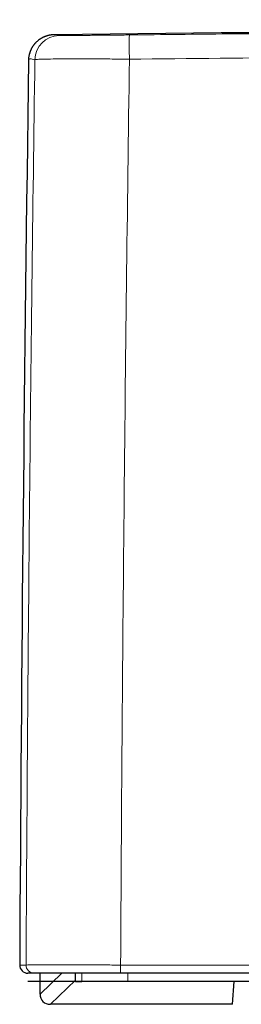
# Model space of a CAD drawing. Units: millimetres. Extents: x 8 to 2409, y 12 to 2330.
# Drawn here: x 907 to 923, y 1073 to 1145 of the extents above; entities that cross this region are included whole.
import ezdxf

# ---------------------------------------------------------------- set-up
doc = ezdxf.new("R2010")
doc.units = ezdxf.units.MM

msp = doc.modelspace()

# ---------------------------------------------------------------- linework, layer by layer
at = {"color": 7, "linetype": 'Continuous', "lineweight": 30}
for p, q in [((909.744, 1143.928), (909.749, 1143.928)), ((908.25, 1075.109), (907.782, 1075.109)), ((908.683, 1073.582), (908.691, 1075.109)), ((911.277, 1074.509), (911.28, 1075.109)), ((1339.543, 1075.109), (914.596, 1075.109)), ((908.25, 1074.509), (907.782, 1074.509)), ((1339.543, 1074.509), (914.596, 1074.509)), ((922.813, 1072.833), (922.938, 1074.509)), ((922.813, 1072.833), (909.437, 1072.833))]:
    msp.add_line(p, q, dxfattribs=at)
at = {"color": 252, "linetype": 'Continuous', "lineweight": 0}
for p, q in [((907.182, 1075.712), (907.65, 1075.712)), ((908.683, 1073.582), (910.276, 1075.109)), ((911.743, 1075.109), (911.74, 1074.509)), ((915.111, 1074.509), (915.114, 1075.109)), ((911.278, 1074.599), (909.437, 1072.833))]:
    msp.add_line(p, q, dxfattribs=at)
at = {"color": 252, "linetype": 'Continuous', "lineweight": 0, "flags": 128}
msp.add_lwpolyline([(908.298, 1142.096), (908.198, 1142.122), (908.11, 1142.14), (908.034, 1142.151), (907.97, 1142.154), (907.918, 1142.15), (907.878, 1142.138), (907.851, 1142.119), (907.835, 1142.092)], dxfattribs=at)
at = {"color": 7, "linetype": 'Continuous', "lineweight": 30}
for centre, radius, start, end in [((1127.069, -18854.891), 20000, 90.2489067, 90.6225883), ((909.635, 1142.066), 1.8, 162.40044, 179.18279), ((8407.069, 1035.109), 7499.997, 179.1826824, 179.6898124), ((907.782, 1075.709), 0.6, 179.68981, 269.99999)]:
    msp.add_arc(centre, radius, start, end, dxfattribs=at)
at = {"color": 252, "linetype": 'Continuous', "lineweight": 0}
for centre, radius, start, end in [((910.098, 1142.07), 1.8, 90.62403, 179.18223), ((909.702, 1142.699), 1.23, 72.19058, 87.81056), ((969.776, 1143.142), 54.547, 179.1913, 181.05499), ((908.25, 1075.709), 0.6, 179.68873, 269.99891), ((932.368, 1075.561), 17.778, 179.51218, 181.45648)]:
    msp.add_arc(centre, radius, start, end, dxfattribs=at)
at = {"color": 7, "linetype": 'Continuous', "lineweight": 30}
msp.add_ellipse((909.822, 1073.957), major_axis=(-0.945, -0.906), ratio=0.70298, start_param=5.685434, end_param=6.915841, dxfattribs=at)
at = {"color": 252, "linetype": 'Continuous', "lineweight": 0}
for points, knots in [([(915.234, 1143.912), (916.452, 1143.925), (918.87, 1143.95), (922.469, 1143.987), (926.013, 1144.023), (929.502, 1144.058), (932.937, 1144.091), (936.029, 1144.121), (938.788, 1144.147), (940.603, 1144.164), (941.802, 1144.175), (942.394, 1144.181), (943.006, 1144.186), (943.617, 1144.192), (944.226, 1144.197), (944.833, 1144.203), (946.072, 1144.214), (947.934, 1144.231), (950.409, 1144.253), (953.073, 1144.276), (955.92, 1144.301), (958.943, 1144.326), (961.589, 1144.348), (963.867, 1144.367), (965.351, 1144.379), (966.389, 1144.387), (966.985, 1144.392), (967.579, 1144.397), (968.193, 1144.402), (969.43, 1144.412), (971.28, 1144.426), (973.713, 1144.445), (975.558, 1144.459), (976.825, 1144.468), (977.523, 1144.474), (978.219, 1144.479), (978.912, 1144.484), (979.602, 1144.489), (980.29, 1144.494), (980.98, 1144.499), (982.378, 1144.509), (984.469, 1144.524), (987.234, 1144.544), (989.955, 1144.563), (992.649, 1144.581), (995.372, 1144.599), (997.927, 1144.615), (1000.301, 1144.631), (1002.445, 1144.644), (1004.561, 1144.657), (1006.671, 1144.67), (1008.813, 1144.683), (1010.883, 1144.695), (1012.86, 1144.706), (1014.707, 1144.717), (1016.533, 1144.727), (1018.337, 1144.737), (1020.141, 1144.746), (1021.977, 1144.756), (1024.078, 1144.767), (1026.413, 1144.779), (1028.943, 1144.791), (1031.429, 1144.803), (1033.311, 1144.812), (1034.62, 1144.818), (1035.369, 1144.822), (1036.13, 1144.825), (1036.888, 1144.829), (1037.642, 1144.832), (1038.392, 1144.835), (1039.567, 1144.84), (1041.16, 1144.847), (1043.162, 1144.856), (1045.135, 1144.864), (1046.643, 1144.87), (1047.716, 1144.874), (1048.36, 1144.877), (1049.02, 1144.879), (1049.677, 1144.882), (1050.931, 1144.887), (1052.768, 1144.894), (1055.176, 1144.903), (1057.28, 1144.91), (1059.088, 1144.916), (1060.273, 1144.92), (1061.118, 1144.923), (1061.63, 1144.925), (1062.148, 1144.926), (1062.664, 1144.928), (1063.826, 1144.932), (1065.621, 1144.937), (1068.035, 1144.945), (1069.893, 1144.95), (1071.209, 1144.954), (1071.995, 1144.956), (1072.776, 1144.958), (1073.559, 1144.96), (1074.361, 1144.962), (1075.184, 1144.964), (1076.603, 1144.968), (1078.589, 1144.973), (1081.13, 1144.979), (1083.631, 1144.984), (1085.67, 1144.989), (1087.287, 1144.992), (1088.493, 1144.994), (1089.72, 1144.997), (1090.942, 1144.999), (1092.156, 1145.001), (1093.901, 1145.004), (1096.169, 1145.008), (1098.696, 1145.011), (1100.963, 1145.014), (1102.977, 1145.017), (1105, 1145.019), (1107.02, 1145.021), (1109.865, 1145.024), (1113.545, 1145.027), (1118.053, 1145.03), (1122.564, 1145.031), (1126.958, 1145.032), (1131.238, 1145.031), (1135.404, 1145.03), (1139.566, 1145.028), (1143.728, 1145.025), (1147.41, 1145.021), (1150.621, 1145.018), (1153.331, 1145.014), (1156.032, 1145.011), (1158.727, 1145.007), (1161.453, 1145.002), (1164.066, 1144.997), (1166.513, 1144.993), (1168.787, 1144.988), (1171.035, 1144.983), (1173.217, 1144.978), (1175.336, 1144.973), (1176.969, 1144.969), (1178.198, 1144.966), (1179.017, 1144.964), (1179.823, 1144.962), (1181.128, 1144.959), (1182.945, 1144.954), (1185.304, 1144.947), (1187.426, 1144.941), (1189.303, 1144.935), (1190.551, 1144.931), (1191.437, 1144.928), (1191.953, 1144.926), (1192.471, 1144.925), (1192.983, 1144.923), (1194.073, 1144.919), (1195.752, 1144.914), (1198.041, 1144.906), (1200.369, 1144.897), (1202.739, 1144.889), (1205.115, 1144.88), (1207.456, 1144.87), (1209.698, 1144.861), (1211.87, 1144.852), (1214.012, 1144.843), (1216.188, 1144.833), (1218.372, 1144.824), (1220.52, 1144.814), (1222.534, 1144.804), (1224.434, 1144.795), (1226.26, 1144.786), (1228.11, 1144.777), (1229.983, 1144.767), (1231.856, 1144.758), (1233.698, 1144.748), (1235.734, 1144.737), (1237.994, 1144.725), (1240.516, 1144.71), (1243.081, 1144.696), (1245.054, 1144.684), (1246.408, 1144.676), (1247.128, 1144.672), (1247.837, 1144.668), (1248.549, 1144.663), (1249.265, 1144.659), (1249.984, 1144.655), (1251.133, 1144.648), (1252.718, 1144.638), (1254.747, 1144.625), (1256.802, 1144.612), (1258.449, 1144.601), (1259.666, 1144.593), (1260.445, 1144.588), (1261.213, 1144.583), (1262.328, 1144.575), (1263.794, 1144.565), (1265.618, 1144.553), (1267.461, 1144.54), (1269.324, 1144.527), (1271.198, 1144.513), (1273.045, 1144.5), (1275.05, 1144.485), (1277.227, 1144.469), (1279.617, 1144.451), (1281.461, 1144.437), (1282.749, 1144.427), (1283.472, 1144.421), (1284.197, 1144.416), (1284.925, 1144.41), (1285.641, 1144.404), (1286.335, 1144.399), (1287.008, 1144.393), (1288.249, 1144.383), (1290.079, 1144.369), (1292.508, 1144.349), (1294.969, 1144.328), (1297.693, 1144.305), (1300.689, 1144.28), (1303.962, 1144.251), (1307.288, 1144.221), (1309.923, 1144.197), (1311.827, 1144.18), (1312.961, 1144.169), (1314.054, 1144.159), (1315.129, 1144.149), (1316.562, 1144.136), (1318.357, 1144.119), (1320.779, 1144.095), (1323.488, 1144.069), (1326.492, 1144.039), (1329.536, 1144.009), (1332.622, 1143.977), (1335.749, 1143.945), (1337.848, 1143.923), (1338.904, 1143.912)], [0, 0, 0, 0, 0.008625, 0.01712, 0.025486, 0.033722, 0.041829, 0.049806, 0.05562, 0.061363, 0.062662, 0.064111, 0.065556, 0.066997, 0.068434, 0.069867, 0.071296, 0.077208, 0.083051, 0.088824, 0.096073, 0.103209, 0.110234, 0.114809, 0.119335, 0.120747, 0.122155, 0.123558, 0.124956, 0.126499, 0.132316, 0.138059, 0.143725, 0.145381, 0.14703, 0.148672, 0.150307, 0.151937, 0.153559, 0.155175, 0.156827, 0.163456, 0.169982, 0.176405, 0.182725, 0.189061, 0.195686, 0.200814, 0.205875, 0.210868, 0.215793, 0.22082, 0.226036, 0.230451, 0.234813, 0.239122, 0.243378, 0.247582, 0.251896, 0.256382, 0.262458, 0.26843, 0.274298, 0.28006, 0.281759, 0.283566, 0.285363, 0.287151, 0.28893, 0.2907, 0.292461, 0.297255, 0.30198, 0.306635, 0.311222, 0.312664, 0.314229, 0.315786, 0.317337, 0.31888, 0.324664, 0.330347, 0.33593, 0.339561, 0.343149, 0.34432, 0.345547, 0.34677, 0.347989, 0.349203, 0.354998, 0.360695, 0.366295, 0.36816, 0.370013, 0.371856, 0.373689, 0.375558, 0.377541, 0.379512, 0.385607, 0.391604, 0.397505, 0.403315, 0.406045, 0.408951, 0.411853, 0.414737, 0.417602, 0.420449, 0.427095, 0.433659, 0.438339, 0.443147, 0.44792, 0.452666, 0.45745, 0.468062, 0.478728, 0.489372, 0.5, 0.509843, 0.519679, 0.529497, 0.539309, 0.549152, 0.555568, 0.562044, 0.568344, 0.574695, 0.581125, 0.587644, 0.593196, 0.598455, 0.603746, 0.609113, 0.613901, 0.618752, 0.620675, 0.622609, 0.624552, 0.626376, 0.631849, 0.637418, 0.643082, 0.646874, 0.650709, 0.651923, 0.653141, 0.654364, 0.655591, 0.65677, 0.662078, 0.66748, 0.672977, 0.678568, 0.684256, 0.689805, 0.695147, 0.700126, 0.705184, 0.71032, 0.715535, 0.720642, 0.725535, 0.72979, 0.7341, 0.738465, 0.742886, 0.747362, 0.751731, 0.755926, 0.761781, 0.767734, 0.773788, 0.779942, 0.781705, 0.783371, 0.785044, 0.786725, 0.788415, 0.790112, 0.791817, 0.796547, 0.801337, 0.806187, 0.811097, 0.813, 0.814804, 0.816616, 0.818437, 0.822695, 0.826999, 0.83135, 0.835749, 0.840194, 0.844618, 0.848826, 0.854392, 0.860033, 0.86575, 0.867449, 0.869155, 0.870867, 0.872586, 0.874311, 0.875938, 0.877501, 0.879071, 0.884727, 0.890459, 0.896268, 0.902154, 0.909755, 0.917481, 0.925331, 0.933304, 0.936141, 0.938814, 0.941338, 0.943877, 0.946429, 0.951482, 0.956588, 0.96358, 0.97067, 0.977857, 0.98514, 0.992522, 1, 1, 1, 1]), ([(910.078, 1143.87), (910.085, 1143.87), (910.098, 1143.869), (910.181, 1143.869), (910.308, 1143.869), (910.483, 1143.87), (910.7, 1143.871), (910.958, 1143.872), (911.253, 1143.875), (911.585, 1143.877), (911.955, 1143.88), (912.359, 1143.884), (912.793, 1143.888), (913.25, 1143.892), (913.727, 1143.897), (914.22, 1143.902), (914.724, 1143.907), (915.064, 1143.91), (915.234, 1143.912)], [0, 0, 0, 0, 0.062708, 0.125422, 0.188164, 0.250919, 0.313654, 0.375215, 0.436707, 0.498143, 0.559549, 0.622213, 0.684929, 0.747719, 0.810594, 0.873569, 0.936681, 1, 1, 1, 1]), ([(1338.9, 1142.138), (1330.043, 1142.228), (1312.329, 1142.409), (1285.757, 1142.635), (1259.185, 1142.828), (1232.613, 1142.985), (1206.199, 1143.107), (1179.943, 1143.193), (1153.845, 1143.245), (1127.747, 1143.263), (1101.472, 1143.247), (1075.019, 1143.196), (1048.388, 1143.109), (1021.758, 1142.987), (995.128, 1142.829), (968.498, 1142.636), (941.868, 1142.409), (924.115, 1142.228), (915.238, 1142.138)], [0, 0, 0, 0, 0.062722, 0.125443, 0.188163, 0.250883, 0.313603, 0.375202, 0.436801, 0.4984, 0.559999, 0.622855, 0.685711, 0.748568, 0.811425, 0.874283, 0.937141, 1, 1, 1, 1]), ([(907.65, 1075.712), (907.683, 1081.244), (907.75, 1092.309), (907.896, 1108.905), (908.074, 1125.501), (908.223, 1136.564), (908.298, 1142.096)], [0, 0, 0, 0, 0.249992, 0.499989, 0.749991, 1, 1, 1, 1]), ([(915.238, 1142.138), (914.816, 1142.142), (913.945, 1142.15), (912.657, 1142.157), (911.419, 1142.16), (910.315, 1142.158), (909.414, 1142.15), (908.771, 1142.136), (908.378, 1142.119), (908.324, 1142.103), (908.298, 1142.096)], [0, 0, 0, 0, 0.116703, 0.240238, 0.368788, 0.5, 0.631212, 0.759762, 0.883297, 1, 1, 1, 1]), ([(915.238, 1142.138), (915.163, 1136.603), (915.014, 1125.532), (914.836, 1108.926), (914.69, 1092.319), (914.624, 1081.248), (914.59, 1075.712)], [0, 0, 0, 0, 0.250006, 0.500008, 0.750005, 1, 1, 1, 1]), ([(907.65, 1075.712), (907.676, 1075.714), (907.73, 1075.719), (908.123, 1075.724), (908.766, 1075.727), (909.667, 1075.728), (910.771, 1075.727), (912.009, 1075.724), (913.298, 1075.719), (914.168, 1075.714), (914.59, 1075.712)], [0, 0, 0, 0, 0.1167019, 0.2402367, 0.368787, 0.5, 0.631213, 0.7597633, 0.8832981, 1, 1, 1, 1]), ([(914.59, 1075.712), (925.922, 1075.712), (948.586, 1075.712), (982.583, 1075.712), (1016.579, 1075.712), (1050.576, 1075.712), (1084.573, 1075.712), (1118.57, 1075.712), (1153.7, 1075.712), (1189.963, 1075.712), (1227.36, 1075.712), (1264.756, 1075.712), (1302.152, 1075.712), (1327.083, 1075.712), (1339.548, 1075.712)], [0, 0, 0, 0, 0.08, 0.16, 0.24, 0.32, 0.4, 0.48, 0.56, 0.648, 0.736, 0.824, 0.912, 1, 1, 1, 1])]:
    msp.add_open_spline(points, degree=3, knots=knots, dxfattribs=at)
at = {"color": 7, "linetype": 'Continuous', "lineweight": 30}
for points, knots in [([(909.731, 1143.928), (909.729, 1143.928), (909.714, 1143.928), (909.686, 1143.927), (909.648, 1143.925), (909.611, 1143.922), (909.576, 1143.92), (909.541, 1143.916), (909.508, 1143.912), (909.476, 1143.908), (909.445, 1143.903), (909.415, 1143.898), (909.386, 1143.893), (909.357, 1143.888), (909.33, 1143.882), (909.304, 1143.876), (909.278, 1143.87), (909.238, 1143.86), (909.182, 1143.845), (909.108, 1143.821), (909.038, 1143.795), (908.978, 1143.771), (908.931, 1143.75), (908.886, 1143.729), (908.843, 1143.707), (908.8, 1143.684), (908.759, 1143.661), (908.721, 1143.638), (908.685, 1143.615), (908.652, 1143.593), (908.621, 1143.572), (908.588, 1143.548), (908.549, 1143.518), (908.505, 1143.483), (908.455, 1143.44), (908.413, 1143.4), (908.379, 1143.367), (908.356, 1143.344), (908.332, 1143.318), (908.308, 1143.293), (908.284, 1143.264), (908.25, 1143.224), (908.221, 1143.187), (908.191, 1143.148), (908.162, 1143.107), (908.134, 1143.065), (908.108, 1143.023), (908.083, 1142.981), (908.059, 1142.938), (908.036, 1142.895), (908.014, 1142.851), (907.994, 1142.808), (907.976, 1142.764), (907.958, 1142.721), (907.942, 1142.678), (907.927, 1142.635), (907.918, 1142.607), (907.914, 1142.593)], [0, 0, 0, 0, 0.0047926, 0.0326772, 0.0595361, 0.0853694, 0.1101771, 0.1335434, 0.1559205, 0.1773081, 0.1977064, 0.2175012, 0.2362659, 0.2540003, 0.2707047, 0.2863789, 0.3016088, 0.3170402, 0.353832, 0.3917235, 0.430715, 0.4538375, 0.4761171, 0.4975194, 0.5180443, 0.5392237, 0.5593799, 0.5785129, 0.5966227, 0.6137092, 0.6297847, 0.6451573, 0.6615162, 0.6788624, 0.6971966, 0.7165194, 0.7245254, 0.7326897, 0.7410123, 0.7494931, 0.757771, 0.7656273, 0.7742018, 0.7845038, 0.795718, 0.8078454, 0.8208863, 0.8348413, 0.8497108, 0.865495, 0.8821943, 0.8998088, 0.9183387, 0.9374289, 0.9574025, 0.9782595, 1, 1, 1, 1]), ([(907.608, 1075.138), (907.613, 1075.136), (907.635, 1075.126), (907.656, 1075.122), (907.674, 1075.119)], [0, 0, 0, 0, 0.199285, 1, 1, 1, 1]), ([(914.596, 1075.109), (914.422, 1075.109), (914.076, 1075.109), (913.561, 1075.109), (913.053, 1075.109), (912.556, 1075.109), (912.072, 1075.109), (911.613, 1075.109), (911.182, 1075.109), (910.78, 1075.109), (910.401, 1075.109), (910.047, 1075.109), (909.709, 1075.109), (909.392, 1075.109), (909.101, 1075.109), (908.849, 1075.109), (908.639, 1075.109), (908.471, 1075.109), (908.349, 1075.109), (908.269, 1075.109), (908.257, 1075.109), (908.25, 1075.109)], [0, 0, 0, 0, 0.052258, 0.104516, 0.156791, 0.209084, 0.261378, 0.313655, 0.362911, 0.412123, 0.461292, 0.510436, 0.559559, 0.614387, 0.669252, 0.72417, 0.77915, 0.834199, 0.889332, 0.944582, 1, 1, 1, 1]), ([(914.596, 1074.509), (914.422, 1074.509), (914.076, 1074.509), (913.561, 1074.509), (913.053, 1074.509), (912.556, 1074.509), (912.072, 1074.509), (911.613, 1074.509), (911.182, 1074.509), (910.78, 1074.509), (910.401, 1074.509), (910.047, 1074.509), (909.709, 1074.509), (909.392, 1074.509), (909.101, 1074.509), (908.849, 1074.509), (908.639, 1074.509), (908.471, 1074.509), (908.349, 1074.509), (908.269, 1074.509), (908.257, 1074.509), (908.25, 1074.509)], [0, 0, 0, 0, 0.052258, 0.104516, 0.156791, 0.209084, 0.261378, 0.313655, 0.362911, 0.412123, 0.461292, 0.510436, 0.559559, 0.614387, 0.669252, 0.72417, 0.77915, 0.834199, 0.889332, 0.944582, 1, 1, 1, 1]), ([(911.277, 1074.509), (911.289, 1074.509), (911.312, 1074.509), (911.408, 1074.509), (911.544, 1074.509), (911.674, 1074.509), (911.74, 1074.509)], [0, 0, 0, 0, 0.2515168, 0.5030337, 0.7515164, 1, 1, 1, 1])]:
    msp.add_open_spline(points, degree=3, knots=knots, dxfattribs=at)

doc.saveas('drawing.dxf')
